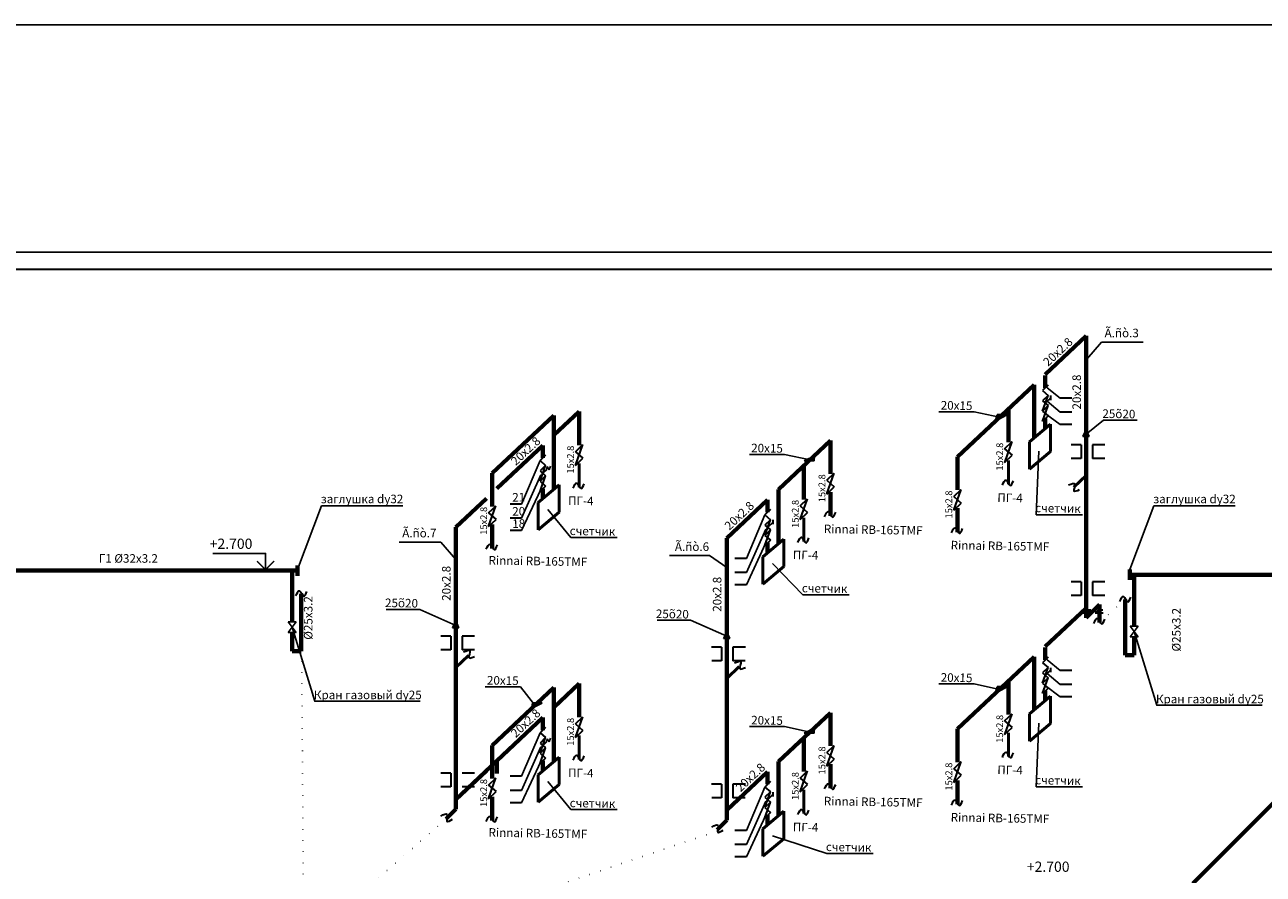
# Model space of a CAD drawing. Units: millimetres. Extents: x 11688 to 16414, y -4851 to -3363.
# Drawn here: x 14624 to 14986, y -3611 to -3363 of the extents above; entities that cross this region are included whole.
import ezdxf

# ---------------------------------------------------------------- set-up
doc = ezdxf.new("R2010")
doc.units = ezdxf.units.MM
doc.linetypes.add('DOT2', pattern=[3.175, 0, -3.175])
for name, color, linetype, lineweight in [('газ-д', 102, 'Continuous', 50), ('газ-д проектир', 1, 'Continuous', 100), ('размеры', 4, 'Continuous', 25)]:
    doc.layers.add(name, color=color, linetype=linetype, lineweight=lineweight)
doc.styles.get("Standard").update_dxf_attribs({"font": 'timesi.ttf', "height": 3})

msp = doc.modelspace()

# ---------------------------------------------------------------- hatches: boundary and pattern name
h = msp.add_hatch(color=256)
h.paths.add_polyline_path([(14910.05779, -3477.10092), (14908.03575, -3478.99834), (14911.50507, -3477.10092)])
h.paths.add_polyline_path([(14908.03575, -3478.99834), (14910.05779, -3477.10092), (14908.6105, -3477.10092)])
h = msp.add_hatch(color=256)
h.paths.add_polyline_path([(14934.64687, -3481.40584), (14934.64687, -3483.39385), (14935.54692, -3483.39385)])
h.paths.add_polyline_path([(14934.64687, -3481.40584), (14933.67179, -3483.39385), (14934.64687, -3483.39385)])
h = msp.add_hatch(color=256)
h.paths.add_polyline_path([(14853.57495, -3490.55175), (14855.02224, -3490.55175), (14855.14803, -3489.07561)])
h.paths.add_polyline_path([(14852.12766, -3490.55175), (14853.57495, -3490.55175), (14855.14803, -3489.07561)])
h = msp.add_hatch(color=256)
h.paths.add_polyline_path([(14750.26799, -3537.32845), (14750.26799, -3539.31645), (14751.16804, -3539.31645)])
h.paths.add_polyline_path([(14750.26799, -3537.32845), (14749.29291, -3539.31645), (14750.26799, -3539.31645)])
h = msp.add_hatch(color=256)
h.paths.add_polyline_path([(14829.48878, -3540.53211), (14829.48878, -3542.52011), (14830.38882, -3542.52011)])
h.paths.add_polyline_path([(14829.48878, -3540.53211), (14828.51369, -3542.52011), (14829.48878, -3542.52011)])
h = msp.add_hatch(color=256)
h.paths.add_polyline_path([(14910.05779, -3556.65076), (14908.03575, -3558.54818), (14911.50507, -3556.65076)])
h.paths.add_polyline_path([(14908.03575, -3558.54818), (14910.05779, -3556.65076), (14908.6105, -3556.65076)])
h = msp.add_hatch(color=256)
h.paths.add_polyline_path([(14775.54575, -3561.34484), (14774.09846, -3561.34484), (14772.39381, -3562.94443)])
h.paths.add_polyline_path([(14772.89342, -3561.34484), (14773.40675, -3561.99392), (14774.09846, -3561.34484)], flags=17)
h.paths.add_polyline_path([(14772.39381, -3562.94443), (14773.40675, -3561.99392), (14772.89342, -3561.34484), (14772.65117, -3561.34484)], flags=17)
h = msp.add_hatch(color=256)
h.paths.add_polyline_path([(14855.14803, -3568.62545), (14853.57495, -3570.10159), (14855.02224, -3570.10159)])
h.paths.add_polyline_path([(14855.14803, -3568.62545), (14852.12766, -3570.10159), (14853.57495, -3570.10159)])

# ---------------------------------------------------------------- linework, layer by layer
for p, q in [((14927.06491, -3472.25249), (14923.20138, -3469.20485)), ((14927.06491, -3476.3599), (14923.25524, -3473.12296)), ((14901.85587, -3476.20701), (14909.30598, -3477.80639)), ((14908.6105, -3477.10092), (14908.03575, -3478.99834)), ((14908.03575, -3478.99834), (14911.50507, -3477.10092)), ((14927.06491, -3479.95635), (14922.67283, -3476.70485)), ((14939.71479, -3478.65322), (14934.64687, -3482.70703)), ((14933.67179, -3483.39385), (14934.64687, -3481.40584)), ((14934.64687, -3481.40584), (14935.54692, -3483.39385)), ((14769.49795, -3503.21373), (14774.92274, -3490.49184)), ((14846.40916, -3488.68557), (14853.85927, -3490.28494)), ((14852.12766, -3490.55175), (14855.14803, -3489.07561)), ((14855.14803, -3489.07561), (14855.02224, -3490.55175)), ((14769.49795, -3507.32114), (14775.15957, -3494.62461)), ((14776.77278, -3493.14345), (14777.01116, -3492.22692)), ((14777.01116, -3492.22692), (14777.59855, -3493.14347)), ((14777.59855, -3493.14347), (14777.94834, -3492.08185)), ((14769.49795, -3510.91758), (14775.13229, -3498.88752)), ((14710.94381, -3503.69412), (14703.89539, -3522.32159)), ((14734.70569, -3503.69412), (14710.94381, -3503.69412)), ((14835.24218, -3519.06339), (14840.66697, -3506.3415)), ((14954.42448, -3503.69412), (14947.37606, -3522.32159)), ((14978.18637, -3503.69412), (14954.42448, -3503.69412)), ((14835.24218, -3523.1708), (14840.9038, -3510.47427)), ((14835.24218, -3526.76724), (14840.87652, -3514.73718)), ((14739.68774, -3533.95634), (14750.26799, -3538.62964)), ((14749.29291, -3539.31645), (14750.26799, -3537.32845)), ((14750.26799, -3537.32845), (14751.16804, -3539.31645)), ((14818.90852, -3537.16), (14829.48878, -3541.83329)), ((14828.51369, -3542.52011), (14829.48878, -3540.53211)), ((14829.48878, -3540.53211), (14830.38882, -3542.52011)), ((14927.06491, -3551.80233), (14923.20138, -3548.75469)), ((14927.06491, -3555.90974), (14923.25524, -3552.67279)), ((14769.13011, -3556.58631), (14773.40675, -3561.99392)), ((14901.85587, -3555.75685), (14909.30598, -3557.35623)), ((14908.6105, -3556.65076), (14908.03575, -3558.54818)), ((14908.03575, -3558.54818), (14911.50507, -3556.65076)), ((14927.06491, -3559.50618), (14922.67283, -3556.25469)), ((14772.65117, -3561.34484), (14772.39381, -3562.94443)), ((14772.39381, -3562.94443), (14775.54575, -3561.34484)), ((14769.49795, -3582.76357), (14774.92274, -3570.04168)), ((14777.59855, -3572.69331), (14777.94834, -3571.63169)), ((14846.40916, -3568.23541), (14853.85927, -3569.83478)), ((14852.12766, -3570.10159), (14855.14803, -3568.62545)), ((14855.14803, -3568.62545), (14855.02224, -3570.10159)), ((14769.49795, -3586.87098), (14775.15957, -3574.17445)), ((14776.77278, -3572.69329), (14777.01116, -3571.77676)), ((14777.01116, -3571.77676), (14777.59855, -3572.69331)), ((14769.49795, -3590.46742), (14775.13229, -3578.43736)), ((14835.24218, -3598.61323), (14840.66697, -3585.89134)), ((14835.24218, -3602.72064), (14840.9038, -3590.02411)), ((14835.24218, -3606.31708), (14840.87652, -3594.28702))]:
    msp.add_line(p, q)
at = {"lineweight": 50}
for p, q in [((14924.17283, -3479.80494), (14924.17283, -3487.80494)), ((14918.05084, -3492.95482), (14918.05084, -3484.95482)), ((14780.43564, -3497.59057), (14780.43564, -3505.59057)), ((14774.31366, -3510.74045), (14774.31366, -3502.74045)), ((14846.17987, -3513.44023), (14846.17987, -3521.44023)), ((14840.05789, -3526.59011), (14840.05789, -3518.59011)), ((14924.17283, -3559.35478), (14924.17283, -3567.35478)), ((14918.05084, -3572.50466), (14918.05084, -3564.50466)), ((14780.43564, -3577.14041), (14780.43564, -3585.14041)), ((14774.31366, -3590.29029), (14774.31366, -3582.29029)), ((14846.17987, -3592.99007), (14846.17987, -3600.99007)), ((14840.05789, -3606.13995), (14840.05789, -3598.13995))]:
    msp.add_line(p, q, dxfattribs=at)
at = {"lineweight": 70}
for p, q in [((14607.00025, -3522.62133), (14703.93144, -3522.62133)), ((14703.93144, -3521.12133), (14703.93144, -3524.12133)), ((14947.37606, -3522.32159), (14947.37606, -3525.32159)), ((15044.09416, -3523.82159), (14947.37606, -3523.82159)), ((14965.79518, -3614.12057), (15053.29925, -3526.6165))]:
    msp.add_line(p, q, dxfattribs=at)
at = {"linetype": 'DOT2'}
for p, q in [((14705.05025, -3529.4131), (14706.46632, -3734.8441)), ((14946.04416, -3531.07974), (14938.55495, -3537.7863)), ((14747.45162, -3595.22676), (14723.14523, -3616.34554)), ((14826.65557, -3598.78325), (14774.93714, -3616.34792))]:
    msp.add_line(p, q, dxfattribs=at)
for points in [[(13326.74997, -3363.08706), (16413.70331, -3363.08706), (16413.70331, -4850.95169), (13326.74997, -4850.95169)], [(15064.55804, -3429.54474), (15064.55804, -3849.54474), (14470.55804, -3849.54474), (14470.55804, -3429.54474)]]:
    msp.add_lwpolyline(points, close=True)
at = {"lineweight": 30}
msp.add_lwpolyline([(14490.55804, -3434.54474), (15059.55804, -3434.54474), (15059.55804, -3844.54474), (14490.55804, -3844.54474)], dxfattribs=at)
for points in [[(14934.81621, -3460.82727), (14939.15169, -3455.86237), (14951.278, -3455.86237)], [(14733.7197, -3514.35024), (14745.84601, -3514.35024), (14750.26799, -3519.4298)], [(14812.71205, -3518.20216), (14824.42372, -3518.20216), (14829.48878, -3521.70081)], [(14739.81286, -3560.80245), (14708.99427, -3560.80245), (14702.40025, -3539.19421)], [(14986.10677, -3562.00271), (14955.28818, -3562.00271), (14948.69416, -3540.39448)]]:
    msp.add_lwpolyline(points)
at = {"color": 7, "linetype": 'Continuous'}
msp.add_lwpolyline([(14694.60072, -3522.62133), (14694.60072, -3517.62133), (14679.13569, -3517.62133)], dxfattribs=at)
at = {"color": 7, "linetype": 'Continuous', "const_width": 0.4}
msp.add_lwpolyline([(14697.10072, -3519.83853), (14694.60072, -3522.33853), (14692.10072, -3519.83853)], dxfattribs=at)
at = {"layer": 'газ-д', "lineweight": 70}
for p, q in [((14922.67283, -3465.26333), (14934.64687, -3454.02724)), ((14922.67283, -3465.5759), (14922.67283, -3468.98634)), ((14896.97248, -3489.37979), (14919.45578, -3468.28212)), ((14919.45578, -3468.28212), (14919.45578, -3471.69255)), ((14919.45578, -3468.28212), (14919.45578, -3483.77297)), ((14922.67283, -3468.98634), (14922.67283, -3469.20485)), ((14922.67283, -3468.98634), (14922.67283, -3469.20485)), ((14760.9259, -3494.15573), (14778.93564, -3477.25593)), ((14778.93564, -3483.04897), (14786.32215, -3476.11769)), ((14778.93564, -3477.25593), (14778.93564, -3486.99048)), ((14786.32215, -3485.96864), (14786.32215, -3476.11769)), ((14911.86023, -3485.09992), (14911.86023, -3475.40956)), ((14922.67283, -3478.20485), (14922.67283, -3481.06675)), ((14778.93564, -3483.04897), (14778.93564, -3498.85239)), ((14844.67987, -3498.89863), (14859.87097, -3484.64375)), ((14859.87097, -3494.33411), (14859.87097, -3484.64375)), ((14762.27775, -3498.68024), (14775.71859, -3486.06775)), ((14775.71859, -3486.06775), (14775.71859, -3489.47819)), ((14775.71859, -3486.06775), (14775.71859, -3489.47819)), ((14775.71859, -3489.47819), (14775.71859, -3489.6967)), ((14775.71859, -3489.47819), (14775.71859, -3489.6967)), ((14896.97248, -3499.07015), (14896.97248, -3489.37979)), ((14760.9259, -3503.8461), (14760.9259, -3494.15573)), ((14852.06638, -3501.8183), (14852.06638, -3492.12793)), ((14775.71859, -3498.6967), (14775.71859, -3501.55861)), ((14844.67987, -3498.89863), (14844.67987, -3514.70205)), ((14844.67987, -3498.89863), (14844.67987, -3502.84014)), ((14750.26799, -3509.94985), (14759.19987, -3501.56843)), ((14829.48878, -3513.1535), (14841.46282, -3501.91741)), ((14841.46282, -3501.91741), (14841.46282, -3505.32785)), ((14841.46282, -3501.91741), (14841.46282, -3505.32785)), ((14841.46282, -3505.32785), (14841.46282, -3505.54636)), ((14841.46282, -3505.32785), (14841.46282, -3505.54636)), ((14841.46282, -3514.54636), (14841.46282, -3517.40827)), ((14922.67283, -3544.81317), (14934.64687, -3533.57708)), ((14922.67283, -3545.12574), (14922.67283, -3548.53617)), ((14896.97248, -3568.92962), (14919.45578, -3547.83196)), ((14919.45578, -3547.83196), (14919.45578, -3551.24239)), ((14919.45578, -3547.83196), (14919.45578, -3563.32281)), ((14922.67283, -3548.53617), (14922.67283, -3548.75469)), ((14922.67283, -3548.53617), (14922.67283, -3548.75469)), ((14760.9259, -3573.70557), (14778.93564, -3556.80577)), ((14778.93564, -3562.59881), (14786.32215, -3555.66753)), ((14778.93564, -3556.80577), (14778.93564, -3566.54032)), ((14786.32215, -3565.51848), (14786.32215, -3555.66753)), ((14911.86023, -3564.64976), (14911.86023, -3554.9594)), ((14922.67283, -3557.75469), (14922.67283, -3560.61659)), ((14778.93564, -3562.59881), (14778.93564, -3578.40223)), ((14844.67987, -3578.44846), (14859.87097, -3564.19359)), ((14859.87097, -3573.88395), (14859.87097, -3564.19359)), ((14762.27775, -3578.23008), (14775.71859, -3565.61759)), ((14775.71859, -3565.61759), (14775.71859, -3569.02803)), ((14775.71859, -3565.61759), (14775.71859, -3569.02803)), ((14775.71859, -3569.02803), (14775.71859, -3569.24654)), ((14775.71859, -3569.02803), (14775.71859, -3569.24654)), ((14852.06638, -3581.36813), (14852.06638, -3571.67777)), ((14896.97248, -3578.61999), (14896.97248, -3568.92962)), ((14760.9259, -3583.39594), (14760.9259, -3573.70557)), ((14750.26799, -3589.49968), (14762.24204, -3578.26359)), ((14762.24204, -3578.26359), (14762.24204, -3581.67403)), ((14762.24204, -3578.26359), (14762.24204, -3581.67403)), ((14775.71859, -3578.24654), (14775.71859, -3581.10845)), ((14844.67987, -3578.44846), (14844.67987, -3594.25189)), ((14844.67987, -3578.44846), (14844.67987, -3582.38998)), ((14750.26799, -3589.49968), (14759.19987, -3581.11827)), ((14762.24204, -3581.67403), (14762.24204, -3581.89254)), ((14762.24204, -3581.67403), (14762.24204, -3581.89254)), ((14829.48878, -3592.70334), (14841.46282, -3581.46725)), ((14841.46282, -3581.46725), (14841.46282, -3584.87768)), ((14841.46282, -3581.46725), (14841.46282, -3584.87768)), ((14841.46282, -3584.87768), (14841.46282, -3585.0962)), ((14841.46282, -3584.87768), (14841.46282, -3585.0962)), ((14841.46282, -3594.0962), (14841.46282, -3596.9581))]:
    msp.add_line(p, q, dxfattribs=at)
at = {"layer": 'газ-д'}
for p, q in [((14786.32215, -3491.32449), (14786.32215, -3498.27827)), ((14911.86023, -3490.45578), (14911.86023, -3497.40956)), ((14931.0285, -3498.28664), (14934.70459, -3494.76147)), ((14852.06638, -3507.17415), (14852.06638, -3514.12793)), ((14750.26799, -3550.96984), (14753.94408, -3547.44467)), ((14829.48878, -3554.1735), (14833.16486, -3550.64833)), ((14786.32215, -3570.87433), (14786.32215, -3577.82811)), ((14911.86023, -3570.00562), (14911.86023, -3576.9594)), ((14852.06638, -3586.72399), (14852.06638, -3593.67777))]:
    msp.add_line(p, q, dxfattribs=at)
at = {"layer": 'газ-д проектир', "lineweight": 70}
for p, q in [((14934.64687, -3454.02724), (14934.64687, -3536.47904)), ((14750.26799, -3509.94985), (14750.26799, -3592.40165)), ((14829.48878, -3513.1535), (14829.48878, -3595.6053)), ((14934.64687, -3536.47904), (14938.55495, -3532.55883)), ((14938.55495, -3532.55883), (14938.55495, -3537.7863)), ((14747.45162, -3595.22676), (14750.26799, -3592.40165)), ((14826.67241, -3598.43042), (14829.48878, -3595.6053))]:
    msp.add_line(p, q, dxfattribs=at)
at = {"layer": 'газ-д проектир', "lineweight": 30}
for p, q in [((14911.50507, -3477.10092), (14908.6105, -3477.10092)), ((14935.54692, -3483.39385), (14933.67179, -3483.39385)), ((14933.16288, -3485.89334), (14930.2104, -3485.89334)), ((14933.16288, -3485.89334), (14930.2104, -3485.89334)), ((14933.16288, -3485.89334), (14933.16288, -3489.89334)), ((14933.16288, -3485.89334), (14933.16288, -3489.89334)), ((14940.11768, -3485.89334), (14936.4627, -3485.89334)), ((14936.4627, -3485.89334), (14936.4627, -3489.89334)), ((14940.11768, -3485.89334), (14936.4627, -3485.89334)), ((14936.4627, -3485.89334), (14936.4627, -3489.89334)), ((14855.02224, -3490.55175), (14852.12766, -3490.55175)), ((14933.16288, -3489.89334), (14930.2683, -3489.89334)), ((14933.16288, -3489.89334), (14930.2683, -3489.89334)), ((14940.05978, -3489.89334), (14936.4627, -3489.89334)), ((14940.05978, -3489.89334), (14936.4627, -3489.89334)), ((14933.16288, -3525.89334), (14930.2104, -3525.89334)), ((14933.16288, -3525.89334), (14933.16288, -3529.89334)), ((14940.11768, -3525.89334), (14936.4627, -3525.89334)), ((14936.4627, -3525.89334), (14936.4627, -3529.89334)), ((14933.16288, -3529.89334), (14930.2683, -3529.89334)), ((14940.05978, -3529.89334), (14936.4627, -3529.89334)), ((14748.78399, -3541.81594), (14745.83152, -3541.81594)), ((14748.78399, -3541.81594), (14745.83152, -3541.81594)), ((14748.78399, -3541.81594), (14748.78399, -3545.81594)), ((14748.78399, -3541.81594), (14748.78399, -3545.81594)), ((14751.16804, -3539.31645), (14749.29291, -3539.31645)), ((14755.73879, -3541.81594), (14752.08382, -3541.81594)), ((14752.08382, -3541.81594), (14752.08382, -3545.81594)), ((14755.73879, -3541.81594), (14752.08382, -3541.81594)), ((14752.08382, -3541.81594), (14752.08382, -3545.81594)), ((14830.38882, -3542.52011), (14828.51369, -3542.52011)), ((14748.78399, -3545.81594), (14745.88942, -3545.81594)), ((14748.78399, -3545.81594), (14745.88942, -3545.81594)), ((14755.6809, -3545.81594), (14752.08382, -3545.81594)), ((14755.6809, -3545.81594), (14752.08382, -3545.81594)), ((14828.00478, -3545.0196), (14825.05231, -3545.0196)), ((14828.00478, -3545.0196), (14825.05231, -3545.0196)), ((14828.00478, -3545.0196), (14828.00478, -3549.0196)), ((14828.00478, -3545.0196), (14828.00478, -3549.0196)), ((14834.95958, -3545.0196), (14831.3046, -3545.0196)), ((14831.3046, -3545.0196), (14831.3046, -3549.0196)), ((14834.95958, -3545.0196), (14831.3046, -3545.0196)), ((14831.3046, -3545.0196), (14831.3046, -3549.0196)), ((14828.00478, -3549.0196), (14825.1102, -3549.0196)), ((14828.00478, -3549.0196), (14825.1102, -3549.0196)), ((14834.90168, -3549.0196), (14831.3046, -3549.0196)), ((14834.90168, -3549.0196), (14831.3046, -3549.0196)), ((14911.50507, -3556.65076), (14908.6105, -3556.65076)), ((14775.54575, -3561.34484), (14772.65117, -3561.34484)), ((14855.02224, -3570.10159), (14852.12766, -3570.10159)), ((14748.78399, -3581.81594), (14745.83152, -3581.81594)), ((14748.78399, -3581.81594), (14748.78399, -3585.81594)), ((14755.73879, -3581.81594), (14752.08382, -3581.81594)), ((14748.78399, -3585.81594), (14745.88942, -3585.81594)), ((14755.6809, -3585.81594), (14752.08382, -3585.81594)), ((14828.00478, -3585.0196), (14825.05231, -3585.0196)), ((14828.00478, -3585.0196), (14828.00478, -3589.0196)), ((14834.95958, -3585.0196), (14831.3046, -3585.0196)), ((14831.3046, -3585.0196), (14831.3046, -3589.0196)), ((14828.00478, -3589.0196), (14825.1102, -3589.0196)), ((14834.90168, -3589.0196), (14831.3046, -3589.0196))]:
    msp.add_line(p, q, dxfattribs=at)
at = {"layer": 'газ-д проектир', "color": 3, "lineweight": 70}
for p, q in [((14859.87097, -3499.68997), (14859.87097, -3506.64375)), ((14896.97248, -3504.42601), (14896.97248, -3511.37979)), ((14760.9259, -3509.20195), (14760.9259, -3516.15573)), ((14859.87097, -3579.23981), (14859.87097, -3586.19359)), ((14896.97248, -3583.97584), (14896.97248, -3590.92962)), ((14760.9259, -3588.75179), (14760.9259, -3595.70557))]:
    msp.add_line(p, q, dxfattribs=at)
at = {"layer": 'газ-д проектир', "color": 0, "lineweight": 30}
for p, q in [((14932.78785, -3535.00201), (14935.01416, -3535.00201)), ((14933.71861, -3534.05688), (14935.96816, -3534.05688)), ((14935.96816, -3534.05688), (14935.01416, -3535.00201)), ((14938.22798, -3534.05688), (14937.27399, -3535.00201)), ((14937.27399, -3535.00201), (14939.54679, -3535.00201)), ((14938.22798, -3534.05688), (14939.47277, -3534.05688))]:
    msp.add_line(p, q, dxfattribs=at)
at = {"layer": 'газ-д проектир', "lineweight": 30}
for points, end_tangent in [([(14784.57024, -3498.5351), (14785.64841, -3497.03613), (14786.86721, -3498.62878), (14787.80474, -3497.2235)], (0, -1)), ([(14910.10832, -3497.66638), (14911.18649, -3496.16742), (14912.40529, -3497.76007), (14913.34282, -3496.35479)], (0, -1)), ([(14929.4855, -3497.59719), (14931.308, -3497.30081), (14931.04236, -3499.28864), (14932.69919, -3498.95896)], (-0.707562044, -0.706651225)), ([(14858.11906, -3506.90057), (14859.19723, -3505.40161), (14860.41603, -3506.99426), (14861.35356, -3505.58898)], (0, -1)), ([(14895.22057, -3511.63661), (14896.29874, -3510.13764), (14897.51754, -3511.7303), (14898.45507, -3510.32502)], (0, -1)), ([(14850.31447, -3514.38475), (14851.39264, -3512.88579), (14852.61144, -3514.47844), (14853.54897, -3513.07316)], (0, -1)), ([(14759.174, -3516.41256), (14760.25216, -3514.91359), (14761.47096, -3516.50625), (14762.4085, -3515.10097)], (0, -1)), ([(14752.52437, -3546.38657), (14754.34687, -3546.0902), (14754.08124, -3548.07802), (14755.73807, -3547.74834)], (-0.707562044, -0.706651225)), ([(14831.74516, -3549.59023), (14833.56766, -3549.29385), (14833.30202, -3551.28168), (14834.95885, -3550.952)], (-0.707562044, -0.706651225)), ([(14784.57024, -3578.08493), (14785.64841, -3576.58597), (14786.86721, -3578.17862), (14787.80474, -3576.77334)], (0, -1)), ([(14910.10832, -3577.21622), (14911.18649, -3575.71726), (14912.40529, -3577.30991), (14913.34282, -3575.90463)], (0, -1)), ([(14858.11906, -3586.45041), (14859.19723, -3584.95145), (14860.41603, -3586.5441), (14861.35356, -3585.13882)], (0, -1)), ([(14895.22057, -3591.18645), (14896.29874, -3589.68748), (14897.51754, -3591.28014), (14898.45507, -3589.87486)], (0, -1)), ([(14850.31447, -3593.93459), (14851.39264, -3592.43563), (14852.61144, -3594.02828), (14853.54897, -3592.623)], (0, -1)), ([(14759.174, -3595.9624), (14760.25216, -3594.46343), (14761.47096, -3596.05609), (14762.4085, -3594.6508)], (0, -1))]:
    msp.add_spline(points, degree=3, dxfattribs=dict(at, end_tangent=end_tangent))
at = {"layer": 'газ-д проектир', "color": 0, "lineweight": 30}
for points, end_tangent in [([(14703.47492, -3530.02511), (14704.54601, -3528.52108), (14705.7723, -3530.10797), (14706.7032, -3528.69828)], (0.004713709, -0.99998889)), ([(14944.46883, -3531.69174), (14945.53992, -3530.18771), (14946.76621, -3531.7746), (14947.69711, -3530.36491)], (0.004713709, -0.99998889)), ([(14936.84598, -3538.12761), (14937.91706, -3536.62358), (14939.14336, -3538.21047), (14940.07426, -3536.80079)], (0.004713709, -0.99998889)), ([(14745.89952, -3594.38546), (14747.66504, -3593.84484), (14747.67124, -3595.85032), (14749.26811, -3595.29915)], (-0.605271599, -0.796019027)), ([(14825.1203, -3597.58911), (14826.88582, -3597.04849), (14826.89202, -3599.05398), (14828.4889, -3598.50281)], (-0.605271599, -0.796019027))]:
    msp.add_spline(points, degree=3, dxfattribs=dict(at, end_tangent=end_tangent))
at = {"layer": 'размеры', "lineweight": 30}
for p, q in [((14923.46868, -3468.40971), (14921.87698, -3469.99999)), ((14921.87698, -3469.99999), (14923.46868, -3471.40971)), ((14923.46868, -3471.40971), (14921.87698, -3472.99999)), ((14923.46868, -3471.40971), (14921.87698, -3472.99999)), ((14921.87698, -3475.99999), (14923.46868, -3471.40971)), ((14921.87698, -3472.99999), (14923.46868, -3474.40971)), ((14924.26453, -3472.11457), (14922.67283, -3473.70485)), ((14924.26453, -3472.76364), (14924.26453, -3471.45536)), ((14921.87698, -3478.99999), (14923.46868, -3474.40971)), ((14923.46868, -3474.40971), (14921.87698, -3475.99999)), ((14921.87698, -3475.99999), (14923.46868, -3477.40971)), ((14923.46868, -3477.40971), (14921.87698, -3478.99999)), ((14785.24405, -3487.8764), (14787.40024, -3485.79053)), ((14785.24405, -3487.8764), (14787.40024, -3489.79053)), ((14785.25015, -3491.8705), (14787.39415, -3485.79643)), ((14910.78213, -3487.00769), (14912.93833, -3484.92182)), ((14910.78213, -3487.00769), (14912.93833, -3488.92182)), ((14910.78823, -3491.00179), (14912.93223, -3484.92772)), ((14776.51444, -3488.90156), (14774.92274, -3490.49184)), ((14774.92274, -3490.49184), (14776.51444, -3491.90156)), ((14776.51444, -3491.90156), (14774.92274, -3493.49184)), ((14776.51444, -3491.90156), (14774.92274, -3493.49184)), ((14774.92274, -3496.49184), (14776.51444, -3491.90156)), ((14785.24405, -3491.8764), (14787.40024, -3489.79053)), ((14910.78213, -3491.00769), (14912.93833, -3488.92182)), ((14774.92274, -3493.49184), (14776.51444, -3494.90156)), ((14774.92274, -3499.49184), (14776.51444, -3494.90156)), ((14776.51444, -3494.90156), (14774.92274, -3496.49184)), ((14776.77278, -3493.14345), (14775.71859, -3494.1967)), ((14858.79287, -3496.24188), (14860.94906, -3494.15601)), ((14858.79897, -3500.23598), (14860.94297, -3494.16191)), ((14774.92274, -3496.49184), (14776.51444, -3497.90156)), ((14776.51444, -3497.90156), (14774.92274, -3499.49184)), ((14858.79287, -3496.24188), (14860.94906, -3498.15601)), ((14858.79287, -3500.24188), (14860.94906, -3498.15601)), ((14895.89438, -3500.97791), (14898.05057, -3498.89205)), ((14895.90048, -3504.97202), (14898.04448, -3498.89794)), ((14850.98828, -3503.72606), (14853.14447, -3501.64019)), ((14850.99438, -3507.72016), (14853.13838, -3501.64609)), ((14895.89438, -3500.97791), (14898.05057, -3502.89205)), ((14759.84781, -3505.75386), (14762.004, -3503.668)), ((14759.84781, -3505.75386), (14762.004, -3507.668)), ((14759.8539, -3509.74797), (14761.99791, -3503.67389)), ((14842.25867, -3504.75122), (14840.66697, -3506.3415)), ((14840.66697, -3506.3415), (14842.25867, -3507.75122)), ((14850.98828, -3503.72606), (14853.14447, -3505.64019)), ((14850.98828, -3507.72606), (14853.14447, -3505.64019)), ((14895.89438, -3504.97791), (14898.05057, -3502.89205)), ((14759.84781, -3509.75386), (14762.004, -3507.668)), ((14842.25867, -3507.75122), (14840.66697, -3509.3415)), ((14842.25867, -3507.75122), (14840.66697, -3509.3415)), ((14840.66697, -3512.3415), (14842.25867, -3507.75122)), ((14840.66697, -3509.3415), (14842.25867, -3510.75122)), ((14843.05452, -3508.45608), (14841.46282, -3510.04636)), ((14843.05452, -3509.10515), (14843.05452, -3507.79687)), ((14840.66697, -3515.3415), (14842.25867, -3510.75122)), ((14842.25867, -3510.75122), (14840.66697, -3512.3415)), ((14840.66697, -3512.3415), (14842.25867, -3513.75122)), ((14842.25867, -3513.75122), (14840.66697, -3515.3415)), ((14923.46868, -3547.95955), (14921.87698, -3549.54983)), ((14921.87698, -3549.54983), (14923.46868, -3550.95955)), ((14923.46868, -3550.95955), (14921.87698, -3552.54983)), ((14923.46868, -3550.95955), (14921.87698, -3552.54983)), ((14921.87698, -3555.54983), (14923.46868, -3550.95955)), ((14921.87698, -3552.54983), (14923.46868, -3553.95955)), ((14924.26453, -3551.66441), (14922.67283, -3553.25469)), ((14924.26453, -3552.31348), (14924.26453, -3551.0052)), ((14921.87698, -3558.54983), (14923.46868, -3553.95955)), ((14923.46868, -3553.95955), (14921.87698, -3555.54983)), ((14921.87698, -3555.54983), (14923.46868, -3556.95955)), ((14923.46868, -3556.95955), (14921.87698, -3558.54983)), ((14785.24405, -3567.42624), (14787.40024, -3565.34037)), ((14785.24405, -3567.42624), (14787.40024, -3569.34037)), ((14785.25015, -3571.42034), (14787.39415, -3565.34627)), ((14910.78213, -3566.55753), (14912.93833, -3564.47166)), ((14910.78213, -3566.55753), (14912.93833, -3568.47166)), ((14910.78823, -3570.55163), (14912.93223, -3564.47756)), ((14776.51444, -3568.4514), (14774.92274, -3570.04168)), ((14774.92274, -3570.04168), (14776.51444, -3571.4514)), ((14776.51444, -3571.4514), (14774.92274, -3573.04168)), ((14776.51444, -3571.4514), (14774.92274, -3573.04168)), ((14774.92274, -3576.04168), (14776.51444, -3571.4514)), ((14785.24405, -3571.42624), (14787.40024, -3569.34037)), ((14910.78213, -3570.55753), (14912.93833, -3568.47166)), ((14774.92274, -3573.04168), (14776.51444, -3574.4514)), ((14774.92274, -3579.04168), (14776.51444, -3574.4514)), ((14776.51444, -3574.4514), (14774.92274, -3576.04168)), ((14776.77278, -3572.69329), (14775.71859, -3573.74654)), ((14858.79287, -3575.79172), (14860.94906, -3573.70585)), ((14858.79897, -3579.78582), (14860.94297, -3573.71175)), ((14774.92274, -3576.04168), (14776.51444, -3577.4514)), ((14776.51444, -3577.4514), (14774.92274, -3579.04168)), ((14858.79287, -3575.79172), (14860.94906, -3577.70585)), ((14858.79287, -3579.79172), (14860.94906, -3577.70585)), ((14895.89438, -3580.52775), (14898.05057, -3578.44189)), ((14895.90048, -3584.52186), (14898.04448, -3578.44778)), ((14850.98828, -3583.2759), (14853.14447, -3581.19003)), ((14850.99438, -3587.27), (14853.13838, -3581.19593)), ((14895.89438, -3580.52775), (14898.05057, -3582.44189)), ((14895.89438, -3584.52775), (14898.05057, -3582.44189)), ((14759.84781, -3585.3037), (14762.004, -3583.21784)), ((14759.84781, -3585.3037), (14762.004, -3587.21784)), ((14759.8539, -3589.29781), (14761.99791, -3583.22373)), ((14842.25867, -3584.30106), (14840.66697, -3585.89134)), ((14840.66697, -3585.89134), (14842.25867, -3587.30106)), ((14850.98828, -3583.2759), (14853.14447, -3585.19003)), ((14850.98828, -3587.2759), (14853.14447, -3585.19003)), ((14759.84781, -3589.3037), (14762.004, -3587.21784)), ((14842.25867, -3587.30106), (14840.66697, -3588.89134)), ((14842.25867, -3587.30106), (14840.66697, -3588.89134)), ((14840.66697, -3591.89134), (14842.25867, -3587.30106)), ((14840.66697, -3588.89134), (14842.25867, -3590.30106)), ((14843.05452, -3588.00592), (14841.46282, -3589.5962)), ((14843.05452, -3588.65499), (14843.05452, -3587.34671)), ((14840.66697, -3594.89134), (14842.25867, -3590.30106)), ((14842.25867, -3590.30106), (14840.66697, -3591.89134)), ((14840.66697, -3591.89134), (14842.25867, -3593.30106)), ((14842.25867, -3593.30106), (14840.66697, -3594.89134))]:
    msp.add_line(p, q, dxfattribs=at)
at = {"layer": 'размеры', "lineweight": 35}
for p, q in [((14930.43646, -3472.25249), (14927.06491, -3472.25249)), ((14930.43646, -3476.3599), (14927.06491, -3476.3599)), ((14930.43646, -3479.95635), (14927.06491, -3479.95635)), ((14769.49795, -3503.21373), (14766.1264, -3503.21373)), ((14769.49795, -3507.32114), (14766.1264, -3507.32114)), ((14769.49795, -3510.91758), (14766.1264, -3510.91758)), ((14835.24218, -3519.06339), (14831.87063, -3519.06339)), ((14835.24218, -3523.1708), (14831.87063, -3523.1708)), ((14835.24218, -3526.76724), (14831.87063, -3526.76724)), ((14930.43646, -3551.80233), (14927.06491, -3551.80233)), ((14930.43646, -3555.90974), (14927.06491, -3555.90974)), ((14930.43646, -3559.50618), (14927.06491, -3559.50618)), ((14769.49795, -3582.76357), (14766.1264, -3582.76357)), ((14769.49795, -3586.87098), (14766.1264, -3586.87098)), ((14769.49795, -3590.46742), (14766.1264, -3590.46742)), ((14835.24218, -3598.61323), (14831.87063, -3598.61323)), ((14835.24218, -3602.72064), (14831.87063, -3602.72064)), ((14835.24218, -3606.31708), (14831.87063, -3606.31708))]:
    msp.add_line(p, q, dxfattribs=at)
at = {"layer": 'размеры'}
for p, q in [((14901.85587, -3476.20701), (14891.56964, -3476.20701)), ((14949.50591, -3478.65322), (14939.71479, -3478.65322)), ((14920.02912, -3506.28146), (14920.82245, -3487.70662)), ((14846.40916, -3488.68557), (14836.12293, -3488.68557)), ((14783.88501, -3512.95681), (14777.13653, -3504.72332)), ((14933.53927, -3506.28146), (14920.02912, -3506.28146)), ((14797.39515, -3512.95681), (14783.88501, -3512.95681)), ((14851.77879, -3529.71192), (14842.88076, -3520.57298)), ((14865.28894, -3529.71192), (14851.77879, -3529.71192)), ((14739.68774, -3533.95634), (14729.89661, -3533.95634)), ((14701.22837, -3537.63171), (14703.57212, -3537.63171)), ((14703.57212, -3537.63171), (14701.22837, -3540.75671)), ((14703.57212, -3540.75671), (14701.22837, -3537.63171)), ((14818.90852, -3537.16), (14809.1174, -3537.16)), ((14949.86603, -3538.83198), (14947.52228, -3538.83198)), ((14947.52228, -3538.83198), (14949.86603, -3541.95698)), ((14947.52228, -3541.95698), (14949.86603, -3538.83198)), ((14703.57212, -3540.75671), (14701.22837, -3540.75671)), ((14947.52228, -3541.95698), (14949.86603, -3541.95698)), ((14769.13011, -3556.58631), (14758.84387, -3556.58631)), ((14901.85587, -3555.75685), (14891.56964, -3555.75685)), ((14920.02912, -3585.8313), (14920.82245, -3567.25646)), ((14846.40916, -3568.23541), (14836.12293, -3568.23541)), ((14783.88501, -3592.50665), (14777.13653, -3584.27316)), ((14933.53927, -3585.8313), (14920.02912, -3585.8313)), ((14797.39515, -3592.50665), (14783.88501, -3592.50665)), ((14858.81623, -3605.33552), (14842.88076, -3600.12282)), ((14872.32638, -3605.33552), (14858.81623, -3605.33552))]:
    msp.add_line(p, q, dxfattribs=at)
at = {"layer": 'размеры', "lineweight": 50}
for p, q in [((14924.17283, -3479.80494), (14918.05084, -3484.95482)), ((14924.17283, -3487.80494), (14918.05084, -3492.95482)), ((14780.43564, -3497.59057), (14774.31366, -3502.74045)), ((14780.43564, -3505.59057), (14774.31366, -3510.74045)), ((14846.17987, -3513.44023), (14840.05789, -3518.59011)), ((14846.17987, -3521.44023), (14840.05789, -3526.59011)), ((14924.17283, -3559.35478), (14918.05084, -3564.50466)), ((14924.17283, -3567.35478), (14918.05084, -3572.50466)), ((14780.43564, -3577.14041), (14774.31366, -3582.29029)), ((14780.43564, -3585.14041), (14774.31366, -3590.29029)), ((14846.17987, -3592.99007), (14840.05789, -3598.13995)), ((14846.17987, -3600.99007), (14840.05789, -3606.13995))]:
    msp.add_line(p, q, dxfattribs=at)
at = {"layer": 'размеры', "lineweight": 70}
for p, q in [((14702.40025, -3529.4131), (14702.40025, -3522.62133)), ((14948.69416, -3538.83198), (14948.69416, -3523.82159)), ((14702.40025, -3537.63171), (14702.40025, -3529.4131)), ((14705.05025, -3546.19421), (14705.05025, -3529.4131)), ((14946.04416, -3547.39448), (14946.04416, -3531.07974)), ((14702.40025, -3546.19421), (14702.40025, -3540.75671)), ((14948.69416, -3547.39448), (14948.69416, -3541.95698)), ((14702.40025, -3546.19421), (14705.05025, -3546.19421)), ((14948.69416, -3547.39448), (14946.04416, -3547.39448))]:
    msp.add_line(p, q, dxfattribs=at)

# ---------------------------------------------------------------- texts
at = {"color": 7, "linetype": 'Continuous'}
for p in [(14678.26186, -3516.28649), (14917.26282, -3610.68343)]:
    msp.add_text('+2.700', height=3, dxfattribs=at).set_placement(p)
for s, insert, char_height, width, attachment_point, rotation in [('20х15', (14901.37773, -3473.20413), 2.5, 14.934, 3, 359), ('25õ{\\fTimes New Roman|b0|i1|c238|p18;20}', (14949.02778, -3475.65034), 2.5, 14.934, 3, 359), ('20х15', (14845.93102, -3485.68269), 2.5, 14.934, 3, 359), ('ПГ-4', (14790.55312, -3501.04899), 2.5, 14.934, 3, 359), ('ПГ-4', (14916.0912, -3500.18027), 2.5, 14.934, 3, 359), ('счетчик', (14933.06113, -3503.27858), 2.5, 14.934, 3, 359), ('Rinnai RB-165TMF', (14886.7575, -3509.67999), 2.5, 31.2437029, 3, 359), ('счетчик', (14796.91702, -3509.95393), 2.5, 14.934, 3, 359), ('ПГ-4', (14856.29735, -3516.89865), 2.5, 14.934, 3, 359), ('Rinnai RB-165TMF', (14923.85901, -3514.41602), 2.5, 31.2437029, 3, 359), ('Rinnai RB-165TMF', (14788.69254, -3518.85417), 2.5, 31.2437029, 3, 359), ('счетчик', (14864.8108, -3526.70904), 2.5, 14.934, 3, 359), ('{\\fTimes New Roman|b0|i1|c204|p18;\\H0.8333x; %%C25х3.2}', (14705.81945, -3536.84721), 3, 28.3605107, 2, 90), ('25õ{\\fTimes New Roman|b0|i1|c238|p18;20}', (14739.2096, -3530.95346), 2.5, 14.934, 3, 359), ('25õ{\\fTimes New Roman|b0|i1|c238|p18;20}', (14818.43038, -3534.15712), 2.5, 14.934, 3, 359), ('{\\fTimes New Roman|b0|i1|c204|p18;\\H0.8333x; %%C25х3.2}', (14959.75176, -3540.29971), 3, 28.3605107, 2, 90), ('20х15', (14768.65197, -3553.58343), 2.5, 14.934, 3, 359), ('20х15', (14901.37773, -3552.75397), 2.5, 14.934, 3, 359), ('20х15', (14845.93102, -3565.23253), 2.5, 14.934, 3, 359), ('ПГ-4', (14790.55312, -3580.59883), 2.5, 14.934, 3, 359), ('ПГ-4', (14916.0912, -3579.73011), 2.5, 14.934, 3, 359), ('счетчик', (14933.06113, -3582.82842), 2.5, 14.934, 3, 359), ('Rinnai RB-165TMF', (14886.7575, -3589.22983), 2.5, 31.2437029, 3, 359), ('счетчик', (14796.91702, -3589.50377), 2.5, 14.934, 3, 359), ('Rinnai RB-165TMF', (14923.85901, -3593.96586), 2.5, 31.2437029, 3, 359), ('ПГ-4', (14856.29735, -3596.44849), 2.5, 14.934, 3, 359), ('Rinnai RB-165TMF', (14788.69254, -3598.40401), 2.5, 31.2437029, 3, 359), ('счетчик', (14871.84824, -3602.33264), 2.5, 14.934, 3, 359)]:
    msp.add_mtext(s, dxfattribs=dict(insert=insert, char_height=char_height, width=width, attachment_point=attachment_point, rotation=rotation))
at = {"char_height": 2.5, "attachment_point": 5}
for s, insert in [('{\\fTimes New Roman|b0|i1|c204|p18;заглушка dу32}', (14722.81793, -3501.68765)), ('{\\fTimes New Roman|b0|i1|c204|p18;заглушка dу32}', (14966.2986, -3501.68765)), ('{\\fTimes New Roman|b0|i1|c204|p18;Кран газовый dу25}', (14724.51224, -3558.96573)), ('{\\fTimes New Roman|b0|i1|c204|p18;Кран газовый dу25}', (14970.80615, -3560.16599))]:
    msp.add_mtext(s, dxfattribs=dict(at, insert=insert))
at = {"color": 7, "char_height": 2.5, "width": 34.1864, "attachment_point": 1, "rotation": 1}
for s, insert in [('{\\fTimes New Roman|b0|i1|c204|p18;21}', (14766.72589, -3499.96056)), ('{\\fTimes New Roman|b0|i1|c204|p18;20}', (14766.72589, -3504.06797)), ('{\\fTimes New Roman|b0|i1|c204|p18;18}', (14766.72589, -3507.66441))]:
    msp.add_mtext(s, dxfattribs=dict(at, insert=insert))
at = {"insert": (14654.46648, -3517.82539), "char_height": 3, "width": 28.3605107, "attachment_point": 2}
msp.add_mtext('{\\fTimes New Roman|b0|i1|c204|p18;\\H0.8333x;Г1 %%C32х3.2\\H1.2x; }', dxfattribs=at)
at = {"layer": 'размеры', "char_height": 2.5, "width": 9.9214931, "attachment_point": 1}
for s, insert in [('Ã.ñò.3', (14940.01611, -3451.92767)), ('Ã.ñò.7', (14734.58411, -3510.41553)), ('Ã.ñò.6', (14814.33031, -3514.39196))]:
    msp.add_mtext(s, dxfattribs=dict(at, insert=insert))
at = {"layer": 'размеры', "width": 7.7980131, "attachment_point": 1}
for s, insert, char_height, rotation in [('{\\fTimes New Roman|b0|i1|c186|p18;20}х{\\fTimes New Roman|b0|i1|c186|p18;2.8}', (14921.75861, -3461.25749), 2.5, 43.178926), ('{\\fTimes New Roman|b0|i1|c186|p18;20}х{\\fTimes New Roman|b0|i1|c186|p18;2.8}', (14930.59381, -3475.54355), 2.5, 90), ('{\\fTimes New Roman|b0|i1|c186|p18;20}х{\\fTimes New Roman|b0|i1|c186|p18;2.8}', (14766.08182, -3490.2469), 2.5, 43.178926), ('15х{\\fTimes New Roman|b0|i1|c186|p18;2.8}', (14782.7942, -3494.28873), 2, 90), ('15х{\\fTimes New Roman|b0|i1|c186|p18;2.8}', (14908.33228, -3493.42002), 2, 90), ('15х{\\fTimes New Roman|b0|i1|c186|p18;2.8}', (14856.34302, -3502.65421), 2, 90), ('{\\fTimes New Roman|b0|i1|c186|p18;20}х{\\fTimes New Roman|b0|i1|c186|p18;2.8}', (14828.57456, -3509.14766), 2.5, 43.178926), ('15х{\\fTimes New Roman|b0|i1|c186|p18;2.8}', (14848.53843, -3510.13839), 2, 90), ('15х{\\fTimes New Roman|b0|i1|c186|p18;2.8}', (14893.44453, -3507.39025), 2, 90), ('15х{\\fTimes New Roman|b0|i1|c186|p18;2.8}', (14757.39796, -3512.16619), 2, 90), ('{\\fTimes New Roman|b0|i1|c186|p18;20}х{\\fTimes New Roman|b0|i1|c186|p18;2.8}', (14746.21493, -3531.46615), 2.5, 90), ('{\\fTimes New Roman|b0|i1|c186|p18;20}х{\\fTimes New Roman|b0|i1|c186|p18;2.8}', (14825.43571, -3534.66981), 2.5, 90), ('{\\fTimes New Roman|b0|i1|c186|p18;20}х{\\fTimes New Roman|b0|i1|c186|p18;2.8}', (14766.08182, -3569.79674), 2.5, 43.178926), ('15х{\\fTimes New Roman|b0|i1|c186|p18;2.8}', (14782.7942, -3573.83857), 2, 90), ('15х{\\fTimes New Roman|b0|i1|c186|p18;2.8}', (14908.33228, -3572.96986), 2, 90), ('15х{\\fTimes New Roman|b0|i1|c186|p18;2.8}', (14856.34302, -3582.20405), 2, 90), ('15х{\\fTimes New Roman|b0|i1|c186|p18;2.8}', (14893.44453, -3586.94008), 2, 90), ('{\\fTimes New Roman|b0|i1|c186|p18;20}х{\\fTimes New Roman|b0|i1|c186|p18;2.8}', (14831.82605, -3585.64639), 2.5, 43.178926), ('15х{\\fTimes New Roman|b0|i1|c186|p18;2.8}', (14848.53843, -3589.68823), 2, 90), ('15х{\\fTimes New Roman|b0|i1|c186|p18;2.8}', (14757.39796, -3591.71603), 2, 90)]:
    msp.add_mtext(s, dxfattribs=dict(at, insert=insert, char_height=char_height, rotation=rotation))

doc.saveas('drawing.dxf')
